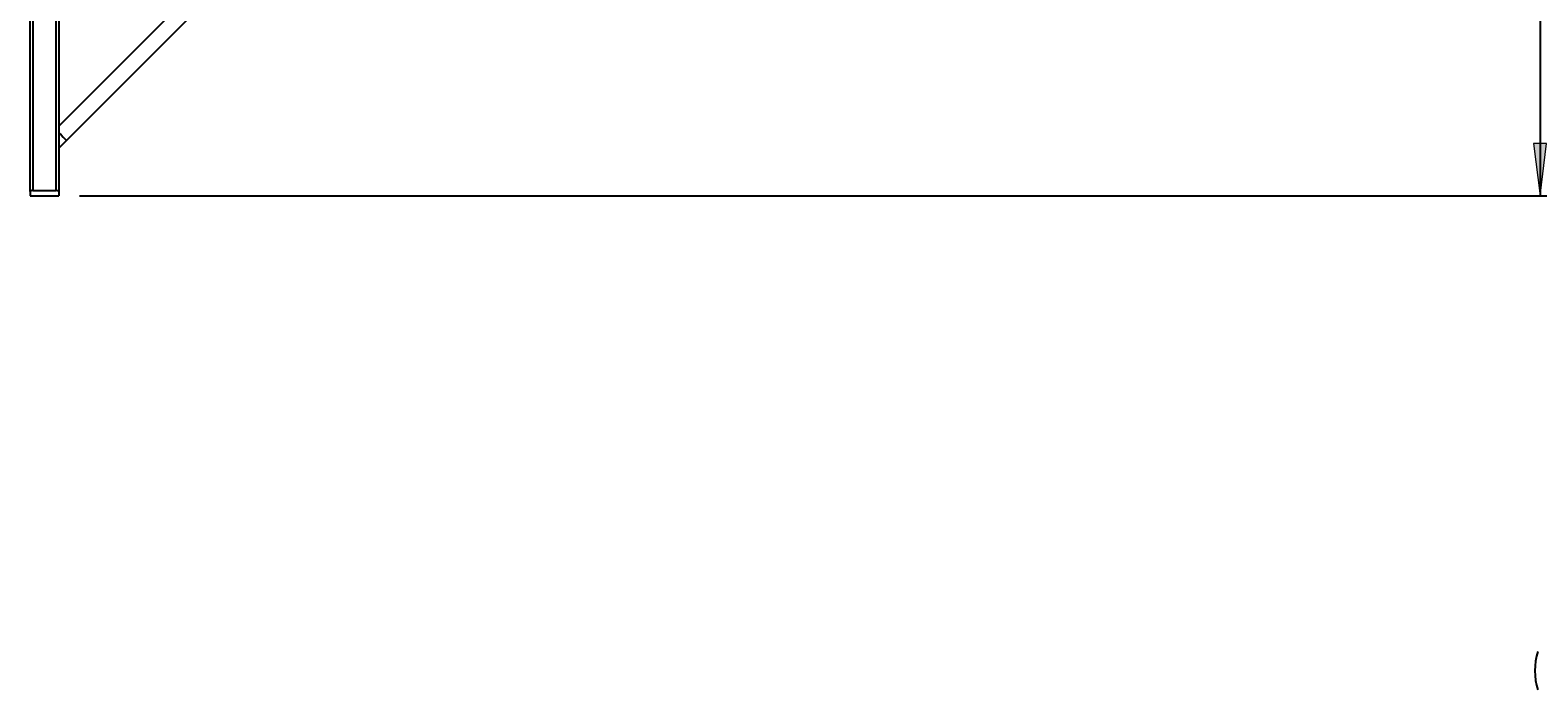
# Model space of a CAD drawing. Units: millimetres. Extents: x 22 to 186, y -71 to 104.
# Drawn here: x 23 to 96, y -54 to -22 of the extents above; entities that cross this region are included whole.
import ezdxf

# ---------------------------------------------------------------- set-up
doc = ezdxf.new("R2010")
doc.units = ezdxf.units.MM
doc.header["$MEASUREMENT"] = 0
doc.layers.get('0').update_dxf_attribs({"lineweight": 0})
doc.layers.add('CAPA_BASE', color=7, linetype='Continuous', lineweight=0)

# ---------------------------------------------------------------- blocks, each defined once
blk = doc.blocks.new('Block_1')
at = {"layer": 'CAPA_BASE', "true_color": 0x000000, "transparency": 33554687}
h = blk.add_hatch(color=18, dxfattribs=at)
h.dxf.hatch_style = 2
h.paths.add_polyline_path([(95.909, 34.125), (95.599, 31.625), (96.219, 31.625)])
h = blk.add_hatch(color=18, dxfattribs=at)
h.dxf.hatch_style = 2
h.paths.add_polyline_path([(95.909, -29.875), (96.219, -27.375), (95.599, -27.375)])
at = {"layer": 'CAPA_BASE', "color": 18, "lineweight": 25, "true_color": 0x000000}
for p, q in [((61.659, 34.125), (96.909, 34.125)), ((95.909, 34.125), (95.909, -29.875)), ((25.784, -29.875), (96.909, -29.875))]:
    blk.add_line(p, q, dxfattribs=at)
at = {"layer": 'CAPA_BASE'}
for points in [[(95.909, 34.125), (95.599, 31.625), (96.219, 31.625), (96.219, 31.625)], [(95.909, -29.875), (96.219, -27.375), (95.599, -27.375), (95.599, -27.375)]]:
    blk.add_lwpolyline(points, close=True, dxfattribs=at)
at = {"layer": 'CAPA_BASE', "insert": (95.115, -0.521), "char_height": 0.2, "attachment_point": 7, "rotation": 90}
blk.add_mtext('\\C18;\\c0;\\FArial Bold|b1|i0|c1;\\H2.997200;\\W0.700000;256', dxfattribs=at)

msp = doc.modelspace()

# ---------------------------------------------------------------- linework, layer by layer
at = {"color": 18, "lineweight": 25, "true_color": 0x000000}
for p, q in [((82.567, 31.25), (24.784, -26.533)), ((25.157, -27.22), (83.254, 30.877)), ((23.409, -29.674), (23.409, 28.875)), ((23.534, 28.875), (23.534, -29.625)), ((24.659, -29.625), (24.659, 28.875)), ((24.784, 28.875), (24.784, -29.674)), ((23.409, -29.674), (23.409, -29.875)), ((23.534, -29.625), (24.659, -29.625)), ((24.784, -29.674), (24.784, -29.875)), ((23.409, -29.875), (24.784, -29.875))]:
    msp.add_line(p, q, dxfattribs=at)
at = {"color": 8, "lineweight": 25, "true_color": 0x808080}
msp.add_lwpolyline([(24.784, -26.847), (24.79, -26.854), (24.892, -26.955), (24.993, -27.057), (25.079, -27.143), (25.137, -27.2), (25.157, -27.22)], dxfattribs=at)
at = {"color": 18, "lineweight": 25, "true_color": 0x000000}
for points in [[(24.784, -27.593), (24.852, -27.525), (25.002, -27.375), (25.157, -27.22)], [(23.534, -29.625), (23.495, -29.627), (23.46, -29.635), (23.432, -29.646), (23.414, -29.66), (23.409, -29.674)], [(24.784, -29.674), (24.776, -29.657), (24.753, -29.642), (24.718, -29.631), (24.677, -29.625), (24.659, -29.625)]]:
    msp.add_lwpolyline(points, dxfattribs=at)
msp.add_open_spline([(95.806, -51.745), (95.615, -52.343), (95.615, -52.985), (95.806, -53.582)], degree=3, dxfattribs=at)

# ---------------------------------------------------------------- block references
at = {"layer": 'CAPA_BASE'}
msp.add_blockref('Block_1', (0, 0), dxfattribs=at)

doc.saveas('drawing.dxf')
